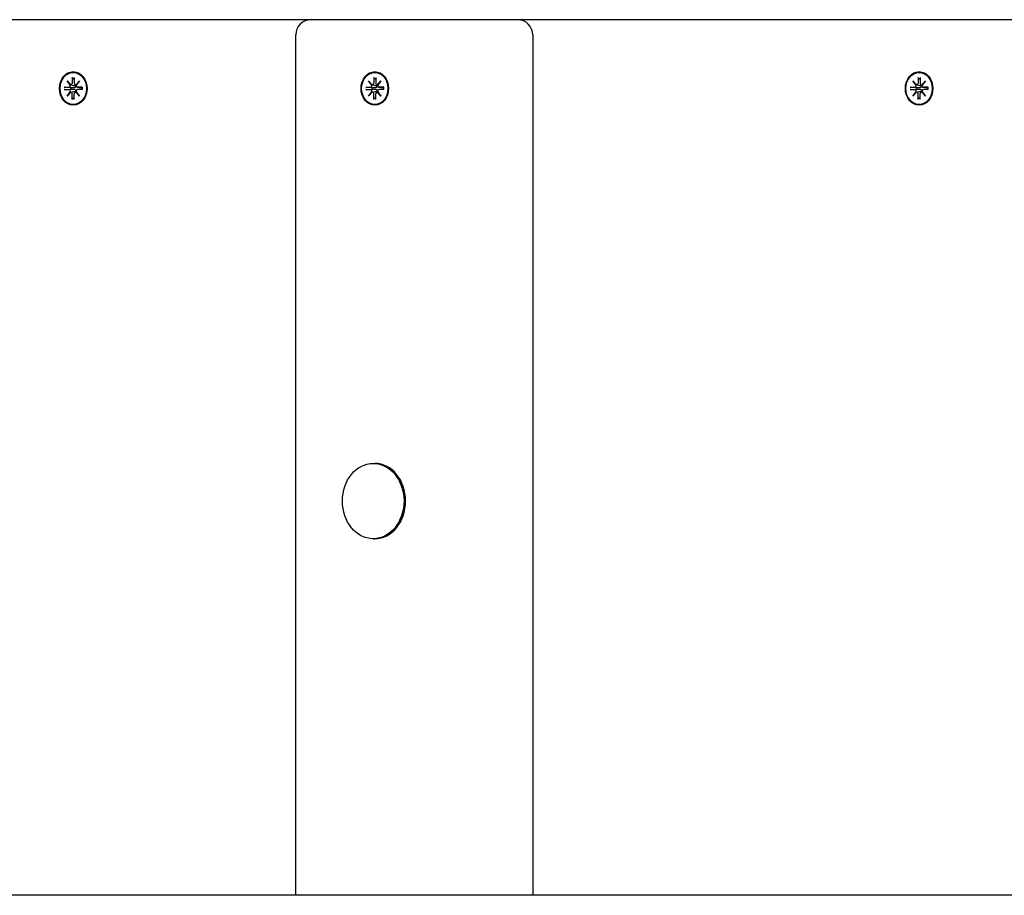
# Model space of a CAD drawing. Extents: x -18709 to -6574, y 7691 to 18552.
# Drawn here: x -15044 to -14721, y 16203 to 16490 of the extents above; entities that cross this region are included whole.
import ezdxf

# ---------------------------------------------------------------- set-up
doc = ezdxf.new("R2010")
doc.units = 0
doc.header["$LTSCALE"] = 30
doc.header["$MEASUREMENT"] = 0
doc.layers.get('0').update_dxf_attribs({"linetype": 'CONTINUOUS'})

msp = doc.modelspace()

# ---------------------------------------------------------------- linework, layer by layer
for p, q in [((-14948.19, 16489.75), (-15190.24, 16489.75)), ((-14900.67, 16489.75), (-14948.19, 16489.75)), ((-14880.6, 16489.75), (-14900.67, 16489.75)), ((-14638.55, 16489.75), (-14880.6, 16489.75)), ((-14953.19, 16203.25), (-14953.19, 16484.75)), ((-14875.6, 16484.75), (-14875.6, 16203.25)), ((-15028.03, 16469.73), (-15026.87, 16468.43)), ((-15028.03, 16469.73), (-15026.95, 16468.5)), ((-15026.96, 16468.32), (-15028.03, 16469.73)), ((-15026.32, 16470.83), (-15026.32, 16468.96)), ((-15026.27, 16470.69), (-15025.68, 16470.24)), ((-15026, 16472.5), (-15025.86, 16472.5)), ((-15025.67, 16470.83), (-15025.68, 16468.96)), ((-15025.13, 16468.43), (-15023.97, 16469.73)), ((-15023.97, 16469.73), (-15025.03, 16468.32)), ((-15023.97, 16469.73), (-15024.91, 16468.5)), ((-14929.33, 16469.73), (-14928.17, 16468.43)), ((-14929.33, 16469.73), (-14928.25, 16468.5)), ((-14928.26, 16468.32), (-14929.33, 16469.73)), ((-14927.62, 16470.83), (-14927.62, 16468.96)), ((-14927.57, 16470.69), (-14926.98, 16470.24)), ((-14927.3, 16472.5), (-14927.15, 16472.5)), ((-14926.97, 16470.83), (-14926.98, 16468.96)), ((-14926.43, 16468.43), (-14925.27, 16469.73)), ((-14925.27, 16469.73), (-14926.33, 16468.32)), ((-14925.27, 16469.73), (-14926.21, 16468.5)), ((-14751.16, 16469.73), (-14750, 16468.43)), ((-14751.16, 16469.73), (-14750.07, 16468.5)), ((-14750.09, 16468.32), (-14751.16, 16469.73)), ((-14749.45, 16470.83), (-14749.45, 16468.96)), ((-14749.39, 16470.69), (-14748.8, 16470.24)), ((-14749.13, 16472.5), (-14748.98, 16472.5)), ((-14748.8, 16470.83), (-14748.8, 16468.96)), ((-14748.25, 16468.43), (-14747.09, 16469.73)), ((-14747.09, 16469.73), (-14748.16, 16468.32)), ((-14747.09, 16469.73), (-14748.03, 16468.5)), ((-15028.93, 16467.65), (-15027.4, 16467.64)), ((-15028.93, 16466.86), (-15027.4, 16466.86)), ((-15026.92, 16467.47), (-15028.77, 16467.64)), ((-15028.77, 16466.86), (-15026.92, 16467.03)), ((-15028.03, 16464.77), (-15026.96, 16466.19)), ((-15026.02, 16467.43), (-15026.92, 16467.47)), ((-15026.92, 16467.03), (-15026.02, 16467.07)), ((-15026.82, 16468.42), (-15025.89, 16468.27)), ((-15026.82, 16466.09), (-15025.89, 16466.23)), ((-15025.29, 16468.42), (-15024.99, 16468.37)), ((-15025.03, 16466.19), (-15023.97, 16464.77)), ((-15024.66, 16467.65), (-15023.27, 16467.43)), ((-15024.66, 16466.86), (-15023.27, 16467.07)), ((-15023.07, 16467.65), (-15024.6, 16467.64)), ((-15023.07, 16466.86), (-15024.6, 16466.86)), ((-15023.12, 16467.44), (-15023.22, 16467.43)), ((-15023.22, 16467.07), (-15023.12, 16467.06)), ((-14930.23, 16467.65), (-14928.7, 16467.64)), ((-14930.23, 16466.86), (-14928.7, 16466.86)), ((-14928.22, 16467.47), (-14930.07, 16467.64)), ((-14930.07, 16466.86), (-14928.22, 16467.03)), ((-14929.33, 16464.77), (-14928.26, 16466.19)), ((-14927.32, 16467.43), (-14928.22, 16467.47)), ((-14928.22, 16467.03), (-14927.32, 16467.07)), ((-14928.12, 16468.42), (-14927.19, 16468.27)), ((-14928.12, 16466.09), (-14927.19, 16466.23)), ((-14926.59, 16468.42), (-14926.29, 16468.37)), ((-14926.33, 16466.19), (-14925.27, 16464.77)), ((-14925.96, 16467.65), (-14924.57, 16467.43)), ((-14925.96, 16466.86), (-14924.57, 16467.07)), ((-14924.36, 16467.65), (-14925.9, 16467.64)), ((-14924.36, 16466.86), (-14925.9, 16466.86)), ((-14924.42, 16467.44), (-14924.52, 16467.43)), ((-14924.52, 16467.07), (-14924.42, 16467.06)), ((-14752.06, 16467.65), (-14750.52, 16467.64)), ((-14752.06, 16466.86), (-14750.52, 16466.86)), ((-14750.04, 16467.47), (-14751.89, 16467.64)), ((-14751.89, 16466.86), (-14750.04, 16467.03)), ((-14751.16, 16464.77), (-14750.09, 16466.19)), ((-14749.14, 16467.43), (-14750.04, 16467.47)), ((-14750.04, 16467.03), (-14749.14, 16467.07)), ((-14749.95, 16468.42), (-14749.01, 16468.27)), ((-14749.95, 16466.09), (-14749.01, 16466.23)), ((-14748.41, 16468.42), (-14748.12, 16468.37)), ((-14748.16, 16466.19), (-14747.09, 16464.77)), ((-14747.78, 16467.65), (-14746.39, 16467.43)), ((-14747.78, 16466.86), (-14746.39, 16467.07)), ((-14746.19, 16467.65), (-14747.73, 16467.64)), ((-14746.19, 16466.86), (-14747.73, 16466.86)), ((-14746.25, 16467.44), (-14746.35, 16467.43)), ((-14746.35, 16467.07), (-14746.25, 16467.06)), ((-15026.87, 16466.07), (-15028.03, 16464.77)), ((-15028.03, 16464.77), (-15026.95, 16466.01)), ((-15026.32, 16463.67), (-15026.32, 16465.54)), ((-15025.68, 16464.26), (-15026.27, 16463.81)), ((-15025.67, 16463.67), (-15025.68, 16465.54)), ((-15025.29, 16466.09), (-15024.99, 16466.13)), ((-15023.97, 16464.77), (-15025.13, 16466.07)), ((-15023.97, 16464.77), (-15024.91, 16466.01)), ((-14928.17, 16466.07), (-14929.33, 16464.77)), ((-14929.33, 16464.77), (-14928.25, 16466.01)), ((-14927.62, 16463.67), (-14927.62, 16465.54)), ((-14926.98, 16464.26), (-14927.57, 16463.81)), ((-14926.97, 16463.67), (-14926.98, 16465.54)), ((-14926.59, 16466.09), (-14926.29, 16466.13)), ((-14925.27, 16464.77), (-14926.43, 16466.07)), ((-14925.27, 16464.77), (-14926.21, 16466.01)), ((-14750, 16466.07), (-14751.16, 16464.77)), ((-14751.16, 16464.77), (-14750.07, 16466.01)), ((-14749.45, 16463.67), (-14749.45, 16465.54)), ((-14748.8, 16464.26), (-14749.39, 16463.81)), ((-14748.8, 16463.67), (-14748.8, 16465.54)), ((-14748.41, 16466.09), (-14748.12, 16466.13)), ((-14747.09, 16464.77), (-14748.25, 16466.07)), ((-14747.09, 16464.77), (-14748.03, 16466.01)), ((-15026, 16462), (-15025.86, 16462)), ((-14927.3, 16462), (-14927.15, 16462)), ((-14749.13, 16462), (-14748.98, 16462)), ((-14927.82, 16344.58), (-14927.3, 16344.58)), ((-14927.82, 16319.93), (-14927.3, 16319.93)), ((-14509.94, 16203.25), (-15070.62, 16203.25))]:
    msp.add_line(p, q)
at = {"flags": 128}
for points in [[(-15026.27, 16470.69), (-15026.27, 16470.69), (-15026.27, 16470.7), (-15026.28, 16470.7), (-15026.28, 16470.71), (-15026.29, 16470.71), (-15026.29, 16470.72), (-15026.29, 16470.72), (-15026.3, 16470.73), (-15026.3, 16470.73), (-15026.3, 16470.74), (-15026.3, 16470.74), (-15026.31, 16470.75), (-15026.31, 16470.76), (-15026.31, 16470.76), (-15026.31, 16470.77), (-15026.32, 16470.78), (-15026.32, 16470.78), (-15026.32, 16470.79), (-15026.32, 16470.8), (-15026.32, 16470.8), (-15026.32, 16470.81), (-15026.32, 16470.82), (-15026.32, 16470.83), (-15026.32, 16470.83)], [(-14927.57, 16470.69), (-14927.57, 16470.69), (-14927.57, 16470.7), (-14927.58, 16470.7), (-14927.58, 16470.71), (-14927.59, 16470.71), (-14927.59, 16470.72), (-14927.59, 16470.72), (-14927.6, 16470.73), (-14927.6, 16470.73), (-14927.6, 16470.74), (-14927.6, 16470.74), (-14927.61, 16470.75), (-14927.61, 16470.76), (-14927.61, 16470.76), (-14927.61, 16470.77), (-14927.62, 16470.78), (-14927.62, 16470.78), (-14927.62, 16470.79), (-14927.62, 16470.8), (-14927.62, 16470.8), (-14927.62, 16470.81), (-14927.62, 16470.82), (-14927.62, 16470.83), (-14927.62, 16470.83)], [(-14749.39, 16470.69), (-14749.4, 16470.69), (-14749.4, 16470.7), (-14749.4, 16470.7), (-14749.41, 16470.71), (-14749.41, 16470.71), (-14749.42, 16470.72), (-14749.42, 16470.72), (-14749.42, 16470.73), (-14749.43, 16470.73), (-14749.43, 16470.74), (-14749.43, 16470.74), (-14749.43, 16470.75), (-14749.44, 16470.76), (-14749.44, 16470.76), (-14749.44, 16470.77), (-14749.44, 16470.78), (-14749.44, 16470.78), (-14749.44, 16470.79), (-14749.45, 16470.8), (-14749.45, 16470.8), (-14749.45, 16470.81), (-14749.45, 16470.82), (-14749.45, 16470.83), (-14749.45, 16470.83)], [(-15028.93, 16467.65), (-15028.93, 16467.65), (-15028.92, 16467.65), (-15028.91, 16467.65), (-15028.91, 16467.65), (-15028.9, 16467.65), (-15028.89, 16467.65), (-15028.89, 16467.65), (-15028.88, 16467.65), (-15028.87, 16467.65), (-15028.87, 16467.65), (-15028.86, 16467.65), (-15028.85, 16467.64), (-15028.84, 16467.64), (-15028.84, 16467.64), (-15028.83, 16467.64), (-15028.82, 16467.64), (-15028.81, 16467.64), (-15028.81, 16467.64), (-15028.8, 16467.64), (-15028.79, 16467.64), (-15028.79, 16467.64), (-15028.78, 16467.64), (-15028.77, 16467.64), (-15028.77, 16467.64)], [(-15028.77, 16466.86), (-15028.77, 16466.86), (-15028.78, 16466.86), (-15028.79, 16466.86), (-15028.79, 16466.86), (-15028.8, 16466.86), (-15028.81, 16466.86), (-15028.81, 16466.86), (-15028.82, 16466.86), (-15028.83, 16466.86), (-15028.84, 16466.86), (-15028.84, 16466.86), (-15028.85, 16466.86), (-15028.86, 16466.86), (-15028.87, 16466.86), (-15028.87, 16466.86), (-15028.88, 16466.86), (-15028.89, 16466.86), (-15028.89, 16466.86), (-15028.9, 16466.86), (-15028.91, 16466.86), (-15028.91, 16466.86), (-15028.92, 16466.86), (-15028.93, 16466.86), (-15028.93, 16466.86)], [(-15025.26, 16468.18), (-15025.25, 16468.14), (-15025.24, 16468.08), (-15025.24, 16468.03), (-15025.24, 16467.98), (-15025.25, 16467.93), (-15025.26, 16467.88), (-15025.28, 16467.83), (-15025.3, 16467.79), (-15025.32, 16467.74), (-15025.35, 16467.7), (-15025.39, 16467.66), (-15025.43, 16467.62), (-15025.47, 16467.59), (-15025.51, 16467.56), (-15025.56, 16467.53), (-15025.6, 16467.51), (-15025.65, 16467.49), (-15025.7, 16467.47), (-15025.75, 16467.46), (-15025.8, 16467.45), (-15025.86, 16467.44), (-15025.91, 16467.43), (-15025.97, 16467.43), (-15026.02, 16467.43)], [(-15026.02, 16467.07), (-15025.97, 16467.07), (-15025.91, 16467.07), (-15025.86, 16467.06), (-15025.8, 16467.06), (-15025.75, 16467.04), (-15025.7, 16467.03), (-15025.65, 16467.01), (-15025.6, 16466.99), (-15025.56, 16466.97), (-15025.51, 16466.94), (-15025.47, 16466.91), (-15025.43, 16466.88), (-15025.39, 16466.84), (-15025.35, 16466.8), (-15025.32, 16466.76), (-15025.3, 16466.72), (-15025.28, 16466.67), (-15025.26, 16466.62), (-15025.25, 16466.57), (-15025.24, 16466.52), (-15025.24, 16466.47), (-15025.24, 16466.42), (-15025.25, 16466.37), (-15025.26, 16466.32)], [(-15025.89, 16468.27), (-15025.86, 16468.27), (-15025.83, 16468.27), (-15025.81, 16468.26), (-15025.78, 16468.26), (-15025.76, 16468.26), (-15025.73, 16468.25), (-15025.71, 16468.25), (-15025.68, 16468.24), (-15025.66, 16468.24), (-15025.63, 16468.24), (-15025.61, 16468.23), (-15025.58, 16468.23), (-15025.55, 16468.23), (-15025.53, 16468.22), (-15025.5, 16468.22), (-15025.47, 16468.21), (-15025.45, 16468.21), (-15025.42, 16468.21), (-15025.39, 16468.2), (-15025.37, 16468.2), (-15025.34, 16468.2), (-15025.31, 16468.19), (-15025.29, 16468.19), (-15025.26, 16468.18)], [(-15025.89, 16466.23), (-15025.86, 16466.23), (-15025.83, 16466.24), (-15025.81, 16466.24), (-15025.78, 16466.24), (-15025.76, 16466.25), (-15025.73, 16466.25), (-15025.71, 16466.26), (-15025.68, 16466.26), (-15025.66, 16466.26), (-15025.63, 16466.27), (-15025.61, 16466.27), (-15025.58, 16466.27), (-15025.55, 16466.28), (-15025.53, 16466.28), (-15025.5, 16466.29), (-15025.47, 16466.29), (-15025.45, 16466.29), (-15025.42, 16466.3), (-15025.39, 16466.3), (-15025.37, 16466.3), (-15025.34, 16466.31), (-15025.31, 16466.31), (-15025.29, 16466.32), (-15025.26, 16466.32)], [(-15025.05, 16468.21), (-15025.05, 16468.21), (-15025.06, 16468.21), (-15025.07, 16468.2), (-15025.08, 16468.2), (-15025.09, 16468.2), (-15025.1, 16468.2), (-15025.11, 16468.2), (-15025.12, 16468.19), (-15025.13, 16468.19), (-15025.13, 16468.19), (-15025.14, 16468.19), (-15025.15, 16468.19), (-15025.16, 16468.19), (-15025.17, 16468.19), (-15025.18, 16468.19), (-15025.19, 16468.19), (-15025.2, 16468.19), (-15025.21, 16468.19), (-15025.22, 16468.18), (-15025.22, 16468.18), (-15025.23, 16468.18), (-15025.24, 16468.18), (-15025.25, 16468.18), (-15025.26, 16468.18)], [(-15025.26, 16466.32), (-15025.25, 16466.32), (-15025.24, 16466.32), (-15025.23, 16466.32), (-15025.22, 16466.32), (-15025.22, 16466.32), (-15025.21, 16466.32), (-15025.2, 16466.32), (-15025.19, 16466.32), (-15025.18, 16466.32), (-15025.17, 16466.32), (-15025.16, 16466.32), (-15025.15, 16466.31), (-15025.14, 16466.31), (-15025.13, 16466.31), (-15025.13, 16466.31), (-15025.12, 16466.31), (-15025.11, 16466.31), (-15025.1, 16466.31), (-15025.09, 16466.3), (-15025.08, 16466.3), (-15025.07, 16466.3), (-15025.06, 16466.3), (-15025.05, 16466.3), (-15025.05, 16466.29)], [(-15023.22, 16467.43), (-15023.22, 16467.43), (-15023.22, 16467.43), (-15023.22, 16467.43), (-15023.23, 16467.43), (-15023.23, 16467.43), (-15023.23, 16467.43), (-15023.23, 16467.43), (-15023.23, 16467.43), (-15023.24, 16467.43), (-15023.24, 16467.43), (-15023.24, 16467.43), (-15023.24, 16467.43), (-15023.25, 16467.43), (-15023.25, 16467.43), (-15023.25, 16467.43), (-15023.25, 16467.43), (-15023.25, 16467.43), (-15023.26, 16467.43), (-15023.26, 16467.43), (-15023.26, 16467.43), (-15023.26, 16467.43), (-15023.26, 16467.43), (-15023.27, 16467.43), (-15023.27, 16467.43)], [(-15023.27, 16467.07), (-15023.27, 16467.07), (-15023.26, 16467.07), (-15023.26, 16467.07), (-15023.26, 16467.07), (-15023.26, 16467.07), (-15023.26, 16467.07), (-15023.25, 16467.07), (-15023.25, 16467.07), (-15023.25, 16467.07), (-15023.25, 16467.07), (-15023.25, 16467.07), (-15023.24, 16467.07), (-15023.24, 16467.07), (-15023.24, 16467.07), (-15023.24, 16467.07), (-15023.23, 16467.07), (-15023.23, 16467.07), (-15023.23, 16467.07), (-15023.23, 16467.07), (-15023.23, 16467.07), (-15023.22, 16467.07), (-15023.22, 16467.07), (-15023.22, 16467.07), (-15023.22, 16467.07)], [(-15023.13, 16467.64), (-15023.13, 16467.64), (-15023.13, 16467.64), (-15023.13, 16467.64), (-15023.13, 16467.64), (-15023.13, 16467.64), (-15023.13, 16467.64), (-15023.13, 16467.64), (-15023.12, 16467.64), (-15023.12, 16467.64), (-15023.12, 16467.64), (-15023.12, 16467.64), (-15023.11, 16467.65), (-15023.11, 16467.65), (-15023.11, 16467.65), (-15023.11, 16467.65), (-15023.1, 16467.65), (-15023.1, 16467.65), (-15023.09, 16467.65), (-15023.09, 16467.65), (-15023.08, 16467.65), (-15023.08, 16467.65), (-15023.07, 16467.65), (-15023.07, 16467.65), (-15023.07, 16467.65)], [(-15023.13, 16467.64), (-15023.11, 16467.25), (-15023.13, 16466.86)], [(-15023.07, 16466.86), (-15023.07, 16466.86), (-15023.07, 16466.86), (-15023.08, 16466.86), (-15023.08, 16466.86), (-15023.09, 16466.86), (-15023.09, 16466.86), (-15023.1, 16466.86), (-15023.1, 16466.86), (-15023.11, 16466.86), (-15023.11, 16466.86), (-15023.11, 16466.86), (-15023.11, 16466.86), (-15023.12, 16466.86), (-15023.12, 16466.86), (-15023.12, 16466.86), (-15023.12, 16466.86), (-15023.13, 16466.86), (-15023.13, 16466.86), (-15023.13, 16466.86), (-15023.13, 16466.86), (-15023.13, 16466.86), (-15023.13, 16466.86), (-15023.13, 16466.86), (-15023.13, 16466.86)], [(-14930.23, 16467.65), (-14930.23, 16467.65), (-14930.22, 16467.65), (-14930.21, 16467.65), (-14930.21, 16467.65), (-14930.2, 16467.65), (-14930.19, 16467.65), (-14930.19, 16467.65), (-14930.18, 16467.65), (-14930.17, 16467.65), (-14930.16, 16467.65), (-14930.16, 16467.65), (-14930.15, 16467.64), (-14930.14, 16467.64), (-14930.14, 16467.64), (-14930.13, 16467.64), (-14930.12, 16467.64), (-14930.11, 16467.64), (-14930.11, 16467.64), (-14930.1, 16467.64), (-14930.09, 16467.64), (-14930.09, 16467.64), (-14930.08, 16467.64), (-14930.07, 16467.64), (-14930.07, 16467.64)], [(-14930.07, 16466.86), (-14930.07, 16466.86), (-14930.08, 16466.86), (-14930.09, 16466.86), (-14930.09, 16466.86), (-14930.1, 16466.86), (-14930.11, 16466.86), (-14930.11, 16466.86), (-14930.12, 16466.86), (-14930.13, 16466.86), (-14930.14, 16466.86), (-14930.14, 16466.86), (-14930.15, 16466.86), (-14930.16, 16466.86), (-14930.16, 16466.86), (-14930.17, 16466.86), (-14930.18, 16466.86), (-14930.19, 16466.86), (-14930.19, 16466.86), (-14930.2, 16466.86), (-14930.21, 16466.86), (-14930.21, 16466.86), (-14930.22, 16466.86), (-14930.23, 16466.86), (-14930.23, 16466.86)], [(-14926.56, 16468.18), (-14926.55, 16468.14), (-14926.54, 16468.08), (-14926.54, 16468.03), (-14926.54, 16467.98), (-14926.55, 16467.93), (-14926.56, 16467.88), (-14926.58, 16467.83), (-14926.6, 16467.79), (-14926.62, 16467.74), (-14926.65, 16467.7), (-14926.69, 16467.66), (-14926.73, 16467.62), (-14926.77, 16467.59), (-14926.81, 16467.56), (-14926.86, 16467.53), (-14926.9, 16467.51), (-14926.95, 16467.49), (-14927, 16467.47), (-14927.05, 16467.46), (-14927.1, 16467.45), (-14927.16, 16467.44), (-14927.21, 16467.43), (-14927.27, 16467.43), (-14927.32, 16467.43)], [(-14927.32, 16467.07), (-14927.27, 16467.07), (-14927.21, 16467.07), (-14927.16, 16467.06), (-14927.1, 16467.06), (-14927.05, 16467.04), (-14927, 16467.03), (-14926.95, 16467.01), (-14926.9, 16466.99), (-14926.86, 16466.97), (-14926.81, 16466.94), (-14926.77, 16466.91), (-14926.73, 16466.88), (-14926.69, 16466.84), (-14926.65, 16466.8), (-14926.62, 16466.76), (-14926.6, 16466.72), (-14926.58, 16466.67), (-14926.56, 16466.62), (-14926.55, 16466.57), (-14926.54, 16466.52), (-14926.54, 16466.47), (-14926.54, 16466.42), (-14926.55, 16466.37), (-14926.56, 16466.32)], [(-14927.19, 16468.27), (-14927.16, 16468.27), (-14927.13, 16468.27), (-14927.11, 16468.26), (-14927.08, 16468.26), (-14927.06, 16468.26), (-14927.03, 16468.25), (-14927.01, 16468.25), (-14926.98, 16468.24), (-14926.96, 16468.24), (-14926.93, 16468.24), (-14926.91, 16468.23), (-14926.88, 16468.23), (-14926.85, 16468.23), (-14926.83, 16468.22), (-14926.8, 16468.22), (-14926.77, 16468.21), (-14926.75, 16468.21), (-14926.72, 16468.21), (-14926.69, 16468.2), (-14926.67, 16468.2), (-14926.64, 16468.2), (-14926.61, 16468.19), (-14926.59, 16468.19), (-14926.56, 16468.18)], [(-14927.19, 16466.23), (-14927.16, 16466.23), (-14927.13, 16466.24), (-14927.11, 16466.24), (-14927.08, 16466.24), (-14927.06, 16466.25), (-14927.03, 16466.25), (-14927.01, 16466.26), (-14926.98, 16466.26), (-14926.96, 16466.26), (-14926.93, 16466.27), (-14926.91, 16466.27), (-14926.88, 16466.27), (-14926.85, 16466.28), (-14926.83, 16466.28), (-14926.8, 16466.29), (-14926.77, 16466.29), (-14926.75, 16466.29), (-14926.72, 16466.3), (-14926.69, 16466.3), (-14926.67, 16466.3), (-14926.64, 16466.31), (-14926.61, 16466.31), (-14926.59, 16466.32), (-14926.56, 16466.32)], [(-14926.35, 16468.21), (-14926.35, 16468.21), (-14926.36, 16468.21), (-14926.37, 16468.2), (-14926.38, 16468.2), (-14926.39, 16468.2), (-14926.4, 16468.2), (-14926.41, 16468.2), (-14926.42, 16468.19), (-14926.42, 16468.19), (-14926.43, 16468.19), (-14926.44, 16468.19), (-14926.45, 16468.19), (-14926.46, 16468.19), (-14926.47, 16468.19), (-14926.48, 16468.19), (-14926.49, 16468.19), (-14926.5, 16468.19), (-14926.51, 16468.19), (-14926.52, 16468.18), (-14926.52, 16468.18), (-14926.53, 16468.18), (-14926.54, 16468.18), (-14926.55, 16468.18), (-14926.56, 16468.18)], [(-14926.56, 16466.32), (-14926.55, 16466.32), (-14926.54, 16466.32), (-14926.53, 16466.32), (-14926.52, 16466.32), (-14926.52, 16466.32), (-14926.51, 16466.32), (-14926.5, 16466.32), (-14926.49, 16466.32), (-14926.48, 16466.32), (-14926.47, 16466.32), (-14926.46, 16466.32), (-14926.45, 16466.31), (-14926.44, 16466.31), (-14926.43, 16466.31), (-14926.42, 16466.31), (-14926.42, 16466.31), (-14926.41, 16466.31), (-14926.4, 16466.31), (-14926.39, 16466.3), (-14926.38, 16466.3), (-14926.37, 16466.3), (-14926.36, 16466.3), (-14926.35, 16466.3), (-14926.35, 16466.29)], [(-14924.52, 16467.43), (-14924.52, 16467.43), (-14924.52, 16467.43), (-14924.52, 16467.43), (-14924.53, 16467.43), (-14924.53, 16467.43), (-14924.53, 16467.43), (-14924.53, 16467.43), (-14924.53, 16467.43), (-14924.54, 16467.43), (-14924.54, 16467.43), (-14924.54, 16467.43), (-14924.54, 16467.43), (-14924.55, 16467.43), (-14924.55, 16467.43), (-14924.55, 16467.43), (-14924.55, 16467.43), (-14924.55, 16467.43), (-14924.56, 16467.43), (-14924.56, 16467.43), (-14924.56, 16467.43), (-14924.56, 16467.43), (-14924.56, 16467.43), (-14924.57, 16467.43), (-14924.57, 16467.43)], [(-14924.57, 16467.07), (-14924.57, 16467.07), (-14924.56, 16467.07), (-14924.56, 16467.07), (-14924.56, 16467.07), (-14924.56, 16467.07), (-14924.56, 16467.07), (-14924.55, 16467.07), (-14924.55, 16467.07), (-14924.55, 16467.07), (-14924.55, 16467.07), (-14924.55, 16467.07), (-14924.54, 16467.07), (-14924.54, 16467.07), (-14924.54, 16467.07), (-14924.54, 16467.07), (-14924.53, 16467.07), (-14924.53, 16467.07), (-14924.53, 16467.07), (-14924.53, 16467.07), (-14924.53, 16467.07), (-14924.52, 16467.07), (-14924.52, 16467.07), (-14924.52, 16467.07), (-14924.52, 16467.07)], [(-14924.43, 16467.64), (-14924.43, 16467.64), (-14924.43, 16467.64), (-14924.43, 16467.64), (-14924.43, 16467.64), (-14924.43, 16467.64), (-14924.43, 16467.64), (-14924.43, 16467.64), (-14924.42, 16467.64), (-14924.42, 16467.64), (-14924.42, 16467.64), (-14924.42, 16467.64), (-14924.41, 16467.65), (-14924.41, 16467.65), (-14924.41, 16467.65), (-14924.4, 16467.65), (-14924.4, 16467.65), (-14924.4, 16467.65), (-14924.39, 16467.65), (-14924.39, 16467.65), (-14924.38, 16467.65), (-14924.38, 16467.65), (-14924.37, 16467.65), (-14924.37, 16467.65), (-14924.36, 16467.65)], [(-14924.43, 16467.64), (-14924.41, 16467.25), (-14924.43, 16466.86)], [(-14924.36, 16466.86), (-14924.37, 16466.86), (-14924.37, 16466.86), (-14924.38, 16466.86), (-14924.38, 16466.86), (-14924.39, 16466.86), (-14924.39, 16466.86), (-14924.4, 16466.86), (-14924.4, 16466.86), (-14924.4, 16466.86), (-14924.41, 16466.86), (-14924.41, 16466.86), (-14924.41, 16466.86), (-14924.42, 16466.86), (-14924.42, 16466.86), (-14924.42, 16466.86), (-14924.42, 16466.86), (-14924.43, 16466.86), (-14924.43, 16466.86), (-14924.43, 16466.86), (-14924.43, 16466.86), (-14924.43, 16466.86), (-14924.43, 16466.86), (-14924.43, 16466.86), (-14924.43, 16466.86)], [(-14752.06, 16467.65), (-14752.05, 16467.65), (-14752.05, 16467.65), (-14752.04, 16467.65), (-14752.03, 16467.65), (-14752.03, 16467.65), (-14752.02, 16467.65), (-14752.01, 16467.65), (-14752.01, 16467.65), (-14752, 16467.65), (-14751.99, 16467.65), (-14751.98, 16467.65), (-14751.98, 16467.64), (-14751.97, 16467.64), (-14751.96, 16467.64), (-14751.95, 16467.64), (-14751.95, 16467.64), (-14751.94, 16467.64), (-14751.93, 16467.64), (-14751.93, 16467.64), (-14751.92, 16467.64), (-14751.91, 16467.64), (-14751.91, 16467.64), (-14751.9, 16467.64), (-14751.89, 16467.64)], [(-14751.89, 16466.86), (-14751.9, 16466.86), (-14751.91, 16466.86), (-14751.91, 16466.86), (-14751.92, 16466.86), (-14751.93, 16466.86), (-14751.93, 16466.86), (-14751.94, 16466.86), (-14751.95, 16466.86), (-14751.95, 16466.86), (-14751.96, 16466.86), (-14751.97, 16466.86), (-14751.98, 16466.86), (-14751.98, 16466.86), (-14751.99, 16466.86), (-14752, 16466.86), (-14752.01, 16466.86), (-14752.01, 16466.86), (-14752.02, 16466.86), (-14752.03, 16466.86), (-14752.03, 16466.86), (-14752.04, 16466.86), (-14752.05, 16466.86), (-14752.05, 16466.86), (-14752.06, 16466.86)], [(-14748.39, 16468.18), (-14748.38, 16468.14), (-14748.37, 16468.08), (-14748.37, 16468.03), (-14748.37, 16467.98), (-14748.38, 16467.93), (-14748.39, 16467.88), (-14748.4, 16467.83), (-14748.43, 16467.79), (-14748.45, 16467.74), (-14748.48, 16467.7), (-14748.52, 16467.66), (-14748.55, 16467.62), (-14748.59, 16467.59), (-14748.64, 16467.56), (-14748.68, 16467.53), (-14748.73, 16467.51), (-14748.78, 16467.49), (-14748.83, 16467.47), (-14748.88, 16467.46), (-14748.93, 16467.45), (-14748.98, 16467.44), (-14749.04, 16467.43), (-14749.09, 16467.43), (-14749.14, 16467.43)], [(-14749.14, 16467.07), (-14749.09, 16467.07), (-14749.04, 16467.07), (-14748.98, 16467.06), (-14748.93, 16467.06), (-14748.88, 16467.04), (-14748.83, 16467.03), (-14748.78, 16467.01), (-14748.73, 16466.99), (-14748.68, 16466.97), (-14748.64, 16466.94), (-14748.59, 16466.91), (-14748.55, 16466.88), (-14748.52, 16466.84), (-14748.48, 16466.8), (-14748.45, 16466.76), (-14748.43, 16466.72), (-14748.4, 16466.67), (-14748.39, 16466.62), (-14748.38, 16466.57), (-14748.37, 16466.52), (-14748.37, 16466.47), (-14748.37, 16466.42), (-14748.38, 16466.37), (-14748.39, 16466.32)], [(-14749.01, 16468.27), (-14748.99, 16468.27), (-14748.96, 16468.27), (-14748.94, 16468.26), (-14748.91, 16468.26), (-14748.89, 16468.26), (-14748.86, 16468.25), (-14748.84, 16468.25), (-14748.81, 16468.24), (-14748.78, 16468.24), (-14748.76, 16468.24), (-14748.73, 16468.23), (-14748.71, 16468.23), (-14748.68, 16468.23), (-14748.65, 16468.22), (-14748.63, 16468.22), (-14748.6, 16468.21), (-14748.57, 16468.21), (-14748.55, 16468.21), (-14748.52, 16468.2), (-14748.49, 16468.2), (-14748.47, 16468.2), (-14748.44, 16468.19), (-14748.41, 16468.19), (-14748.39, 16468.18)], [(-14749.01, 16466.23), (-14748.99, 16466.23), (-14748.96, 16466.24), (-14748.94, 16466.24), (-14748.91, 16466.24), (-14748.89, 16466.25), (-14748.86, 16466.25), (-14748.84, 16466.26), (-14748.81, 16466.26), (-14748.78, 16466.26), (-14748.76, 16466.27), (-14748.73, 16466.27), (-14748.71, 16466.27), (-14748.68, 16466.28), (-14748.65, 16466.28), (-14748.63, 16466.29), (-14748.6, 16466.29), (-14748.57, 16466.29), (-14748.55, 16466.3), (-14748.52, 16466.3), (-14748.49, 16466.3), (-14748.47, 16466.31), (-14748.44, 16466.31), (-14748.41, 16466.32), (-14748.39, 16466.32)], [(-14748.17, 16468.21), (-14748.18, 16468.21), (-14748.19, 16468.21), (-14748.2, 16468.2), (-14748.21, 16468.2), (-14748.22, 16468.2), (-14748.22, 16468.2), (-14748.23, 16468.2), (-14748.24, 16468.19), (-14748.25, 16468.19), (-14748.26, 16468.19), (-14748.27, 16468.19), (-14748.28, 16468.19), (-14748.29, 16468.19), (-14748.3, 16468.19), (-14748.31, 16468.19), (-14748.32, 16468.19), (-14748.32, 16468.19), (-14748.33, 16468.19), (-14748.34, 16468.18), (-14748.35, 16468.18), (-14748.36, 16468.18), (-14748.37, 16468.18), (-14748.38, 16468.18), (-14748.39, 16468.18)], [(-14748.39, 16466.32), (-14748.38, 16466.32), (-14748.37, 16466.32), (-14748.36, 16466.32), (-14748.35, 16466.32), (-14748.34, 16466.32), (-14748.33, 16466.32), (-14748.32, 16466.32), (-14748.32, 16466.32), (-14748.31, 16466.32), (-14748.3, 16466.32), (-14748.29, 16466.32), (-14748.28, 16466.31), (-14748.27, 16466.31), (-14748.26, 16466.31), (-14748.25, 16466.31), (-14748.24, 16466.31), (-14748.23, 16466.31), (-14748.22, 16466.31), (-14748.22, 16466.3), (-14748.21, 16466.3), (-14748.2, 16466.3), (-14748.19, 16466.3), (-14748.18, 16466.3), (-14748.17, 16466.29)], [(-14746.35, 16467.43), (-14746.35, 16467.43), (-14746.35, 16467.43), (-14746.35, 16467.43), (-14746.35, 16467.43), (-14746.36, 16467.43), (-14746.36, 16467.43), (-14746.36, 16467.43), (-14746.36, 16467.43), (-14746.36, 16467.43), (-14746.37, 16467.43), (-14746.37, 16467.43), (-14746.37, 16467.43), (-14746.37, 16467.43), (-14746.37, 16467.43), (-14746.38, 16467.43), (-14746.38, 16467.43), (-14746.38, 16467.43), (-14746.38, 16467.43), (-14746.38, 16467.43), (-14746.39, 16467.43), (-14746.39, 16467.43), (-14746.39, 16467.43), (-14746.39, 16467.43), (-14746.39, 16467.43)], [(-14746.39, 16467.07), (-14746.39, 16467.07), (-14746.39, 16467.07), (-14746.39, 16467.07), (-14746.39, 16467.07), (-14746.38, 16467.07), (-14746.38, 16467.07), (-14746.38, 16467.07), (-14746.38, 16467.07), (-14746.38, 16467.07), (-14746.37, 16467.07), (-14746.37, 16467.07), (-14746.37, 16467.07), (-14746.37, 16467.07), (-14746.37, 16467.07), (-14746.36, 16467.07), (-14746.36, 16467.07), (-14746.36, 16467.07), (-14746.36, 16467.07), (-14746.36, 16467.07), (-14746.35, 16467.07), (-14746.35, 16467.07), (-14746.35, 16467.07), (-14746.35, 16467.07), (-14746.35, 16467.07)], [(-14746.26, 16467.64), (-14746.26, 16467.64), (-14746.26, 16467.64), (-14746.26, 16467.64), (-14746.26, 16467.64), (-14746.26, 16467.64), (-14746.25, 16467.64), (-14746.25, 16467.64), (-14746.25, 16467.64), (-14746.25, 16467.64), (-14746.25, 16467.64), (-14746.24, 16467.64), (-14746.24, 16467.65), (-14746.24, 16467.65), (-14746.24, 16467.65), (-14746.23, 16467.65), (-14746.23, 16467.65), (-14746.22, 16467.65), (-14746.22, 16467.65), (-14746.22, 16467.65), (-14746.21, 16467.65), (-14746.21, 16467.65), (-14746.2, 16467.65), (-14746.2, 16467.65), (-14746.19, 16467.65)], [(-14746.26, 16467.64), (-14746.24, 16467.25), (-14746.26, 16466.86)], [(-14746.19, 16466.86), (-14746.2, 16466.86), (-14746.2, 16466.86), (-14746.21, 16466.86), (-14746.21, 16466.86), (-14746.22, 16466.86), (-14746.22, 16466.86), (-14746.22, 16466.86), (-14746.23, 16466.86), (-14746.23, 16466.86), (-14746.24, 16466.86), (-14746.24, 16466.86), (-14746.24, 16466.86), (-14746.24, 16466.86), (-14746.25, 16466.86), (-14746.25, 16466.86), (-14746.25, 16466.86), (-14746.25, 16466.86), (-14746.25, 16466.86), (-14746.26, 16466.86), (-14746.26, 16466.86), (-14746.26, 16466.86), (-14746.26, 16466.86), (-14746.26, 16466.86), (-14746.26, 16466.86)], [(-15026.32, 16463.67), (-15026.32, 16463.68), (-15026.32, 16463.68), (-15026.32, 16463.69), (-15026.32, 16463.7), (-15026.32, 16463.71), (-15026.32, 16463.71), (-15026.32, 16463.72), (-15026.32, 16463.73), (-15026.31, 16463.73), (-15026.31, 16463.74), (-15026.31, 16463.75), (-15026.31, 16463.75), (-15026.3, 16463.76), (-15026.3, 16463.77), (-15026.3, 16463.77), (-15026.3, 16463.78), (-15026.29, 16463.78), (-15026.29, 16463.79), (-15026.29, 16463.79), (-15026.28, 16463.8), (-15026.28, 16463.8), (-15026.27, 16463.8), (-15026.27, 16463.81), (-15026.27, 16463.81)], [(-14927.62, 16463.67), (-14927.62, 16463.68), (-14927.62, 16463.68), (-14927.62, 16463.69), (-14927.62, 16463.7), (-14927.62, 16463.71), (-14927.62, 16463.71), (-14927.62, 16463.72), (-14927.62, 16463.73), (-14927.61, 16463.73), (-14927.61, 16463.74), (-14927.61, 16463.75), (-14927.61, 16463.75), (-14927.6, 16463.76), (-14927.6, 16463.77), (-14927.6, 16463.77), (-14927.6, 16463.78), (-14927.59, 16463.78), (-14927.59, 16463.79), (-14927.59, 16463.79), (-14927.58, 16463.8), (-14927.58, 16463.8), (-14927.57, 16463.8), (-14927.57, 16463.81), (-14927.57, 16463.81)], [(-14749.45, 16463.67), (-14749.45, 16463.68), (-14749.45, 16463.68), (-14749.45, 16463.69), (-14749.45, 16463.7), (-14749.45, 16463.71), (-14749.44, 16463.71), (-14749.44, 16463.72), (-14749.44, 16463.73), (-14749.44, 16463.73), (-14749.44, 16463.74), (-14749.44, 16463.75), (-14749.43, 16463.75), (-14749.43, 16463.76), (-14749.43, 16463.77), (-14749.43, 16463.77), (-14749.42, 16463.78), (-14749.42, 16463.78), (-14749.42, 16463.79), (-14749.41, 16463.79), (-14749.41, 16463.8), (-14749.4, 16463.8), (-14749.4, 16463.8), (-14749.4, 16463.81), (-14749.39, 16463.81)]]:
    msp.add_lwpolyline(points, dxfattribs=at)
for centre, start, end in [((-14948.19, 16484.75), 90, 180), ((-14880.6, 16484.75), 0, 90)]:
    msp.add_arc(centre, 5, start, end)
for centre, major_axis in [((-15026, 16467.25), (0, -5.5)), ((-14927.3, 16467.25), (0, -5.5)), ((-14749.13, 16467.25), (0, -5.5)), ((-15026, 16467.25), (0, -5.25)), ((-14927.3, 16467.25), (0, -5.25)), ((-14749.13, 16467.25), (0, -5.25)), ((-14927.82, 16332.25), (0, -12.32))]:
    msp.add_ellipse(centre, major_axis=major_axis, ratio=0.819152)
for centre, major_axis, ratio, start_param, end_param in [((-15027.4, 16468.19), (-0.001, -0.545), 0.819154, 0, 1.810838), ((-15027.4, 16466.32), (0.153, 0.518), 0.837927, 4.712389, 6.523227), ((-15027.75, 16468.24), (0.772, 0.328), 0.52531, 5.698105, 6.099855), ((-15027.75, 16466.27), (-0.772, 0.328), 0.52531, 3.324923, 3.726673), ((-15024.86, 16467.25), (-0.27, 2.5), 0.821708, 1.396093, 1.570796), ((-15027.21, 16468.9), (0.372, 0.222), 0.956022, 4.895719, 5.29747), ((-15026.77, 16468.96), (-0.105, -0.53), 0.837927, 0, 1.810838), ((-15025.23, 16468.96), (-0.001, -0.545), 0.819154, 4.712389, 6.523227), ((-15025.05, 16468.24), (-0.382, 0.22), 0.858342, 4.895719, 5.29747), ((-15024.6, 16468.19), (-0.153, -0.518), 0.837927, 4.712389, 6.523227), ((-15025.59, 16468.9), (0.749, -0.356), 0.522772, 5.698105, 6.099855), ((-15024.6, 16466.32), (0.001, 0.545), 0.819154, 0, 1.810838), ((-14928.7, 16468.19), (-0.001, -0.545), 0.819154, 0, 1.810838), ((-14928.7, 16466.32), (0.153, 0.518), 0.837927, 4.712389, 6.523227), ((-14929.05, 16468.24), (0.772, 0.328), 0.52531, 5.698105, 6.099855), ((-14929.05, 16466.27), (-0.772, 0.328), 0.52531, 3.324923, 3.726673), ((-14926.16, 16467.25), (-0.27, 2.5), 0.821708, 1.396093, 1.570796), ((-14928.51, 16468.9), (0.372, 0.222), 0.956022, 4.895719, 5.29747), ((-14928.07, 16468.96), (-0.105, -0.53), 0.837927, 0, 1.810838), ((-14926.53, 16468.96), (-0.001, -0.545), 0.819154, 4.712389, 6.523227), ((-14926.34, 16468.24), (-0.382, 0.22), 0.858342, 4.895719, 5.29747), ((-14925.9, 16468.19), (-0.153, -0.518), 0.837927, 4.712389, 6.523227), ((-14926.89, 16468.9), (0.749, -0.356), 0.522772, 5.698105, 6.099855), ((-14925.9, 16466.32), (0.001, 0.545), 0.819154, 0, 1.810838), ((-14750.52, 16468.19), (-0.001, -0.545), 0.819154, 0, 1.810838), ((-14750.52, 16466.32), (0.153, 0.518), 0.837927, 4.712389, 6.523227), ((-14750.88, 16468.24), (0.772, 0.328), 0.52531, 5.698105, 6.099855), ((-14750.88, 16466.27), (-0.772, 0.328), 0.52531, 3.324923, 3.726673), ((-14750.33, 16468.9), (0.372, 0.222), 0.956022, 4.895719, 5.29747), ((-14747.99, 16467.25), (-0.27, 2.5), 0.821708, 1.396093, 1.570796), ((-14749.89, 16468.96), (-0.105, -0.53), 0.837927, 0, 1.810838), ((-14748.36, 16468.96), (-0.001, -0.545), 0.819154, 4.712389, 6.523227), ((-14748.17, 16468.24), (-0.382, 0.22), 0.858342, 4.895719, 5.29747), ((-14747.73, 16468.19), (-0.153, -0.518), 0.837927, 4.712389, 6.523227), ((-14748.72, 16468.9), (0.749, -0.356), 0.522772, 5.698105, 6.099855), ((-14747.73, 16466.32), (0.001, 0.545), 0.819154, 0, 1.810838), ((-15027.21, 16465.6), (0.372, -0.222), 0.956022, 0.985716, 1.387466), ((-15026.77, 16465.54), (0.001, 0.545), 0.819154, 4.712389, 6.523227), ((-15025.23, 16465.54), (0.105, 0.53), 0.837927, 0, 1.810838), ((-15025.05, 16466.27), (-0.382, -0.22), 0.858342, 0.985716, 1.387466), ((-15025.59, 16465.6), (-0.749, -0.356), 0.522772, 3.324923, 3.726673), ((-14928.51, 16465.6), (0.372, -0.222), 0.956022, 0.985716, 1.387466), ((-14928.07, 16465.54), (0.001, 0.545), 0.819154, 4.712389, 6.523227), ((-14926.53, 16465.54), (0.105, 0.53), 0.837927, 0, 1.810838), ((-14926.34, 16466.27), (-0.382, -0.22), 0.858342, 0.985716, 1.387466), ((-14926.89, 16465.6), (-0.749, -0.356), 0.522772, 3.324923, 3.726673), ((-14750.33, 16465.6), (0.372, -0.222), 0.956022, 0.985716, 1.387466), ((-14749.89, 16465.54), (0.001, 0.545), 0.819154, 4.712389, 6.523227), ((-14748.36, 16465.54), (0.105, 0.53), 0.837927, 0, 1.810838), ((-14748.17, 16466.27), (-0.382, -0.22), 0.858342, 0.985716, 1.387466), ((-14748.72, 16465.6), (-0.749, -0.356), 0.522772, 3.324923, 3.726673), ((-14927.3, 16332.25), (0, 12.32), 0.819152, 3.141593, 6.283185)]:
    msp.add_ellipse(centre, major_axis=major_axis, ratio=ratio, start_param=start_param, end_param=end_param)

doc.saveas('drawing.dxf')
